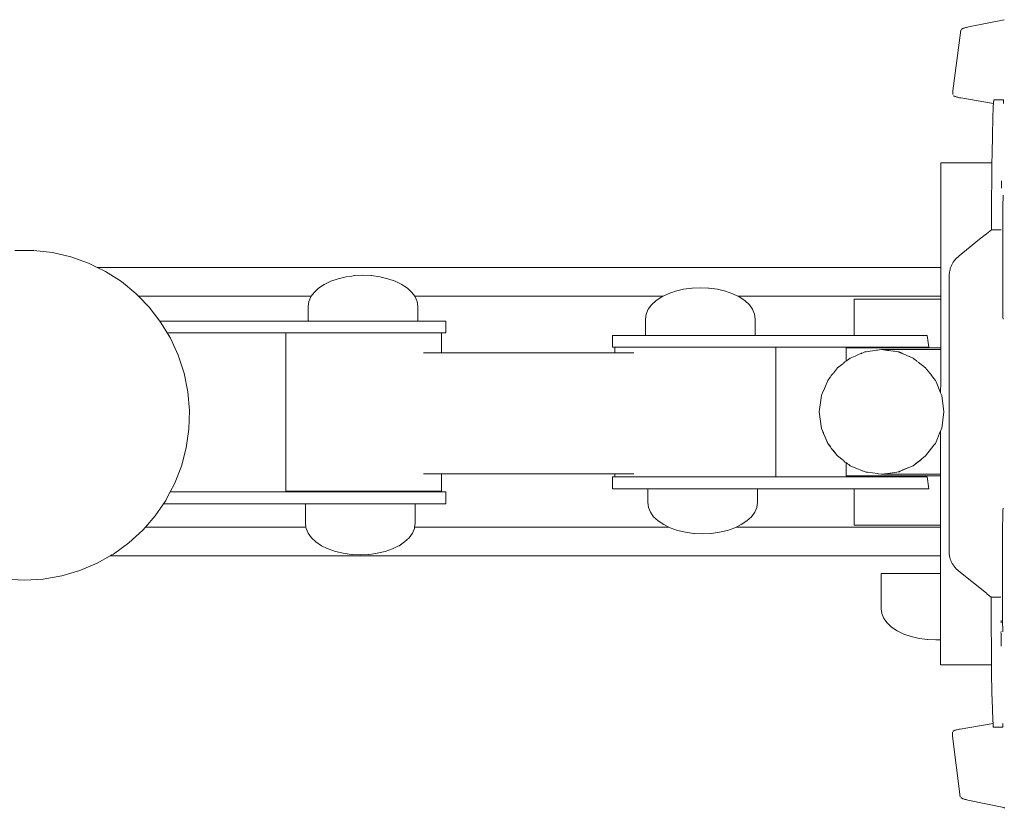
# Model space of a CAD drawing. Units: millimetres. Extents: x 1352 to 3521, y 1247 to 1645.
# Drawn here: x 1562 to 1596, y 1439 to 1467 of the extents above; entities that cross this region are included whole.
import ezdxf

# ---------------------------------------------------------------- set-up
doc = ezdxf.new("R2010")
doc.units = ezdxf.units.MM
doc.layers.add('ProfileEdges_Nr_Pióra__7', color=7, linetype='Continuous', lineweight=18)

msp = doc.modelspace()

# ---------------------------------------------------------------- linework, layer by layer
at = {"layer": 'ProfileEdges_Nr_Pióra__7', "linetype": 'Continuous', "flags": 128}
for points in [[(1594.709, 1466.336), (1595.944, 1466.586)], [(1594.168, 1464.123), (1594.443, 1466.22)], [(1594.468, 1466.256), (1594.458, 1466.247)], [(1594.481, 1466.264), (1594.468, 1466.256)], [(1594.496, 1466.273), (1594.481, 1466.264)], [(1594.514, 1466.281), (1594.496, 1466.273)], [(1594.534, 1466.289), (1594.514, 1466.281)], [(1594.557, 1466.298), (1594.534, 1466.289)], [(1594.582, 1466.305), (1594.557, 1466.298)], [(1594.61, 1466.313), (1594.582, 1466.305)], [(1594.64, 1466.321), (1594.61, 1466.313)], [(1594.673, 1466.329), (1594.64, 1466.321)], [(1594.709, 1466.336), (1594.673, 1466.329)], [(1594.169, 1463.997), (1594.169, 1464.114)], [(1594.199, 1463.951), (1594.187, 1463.96)], [(1594.214, 1463.943), (1594.199, 1463.951)], [(1594.232, 1463.935), (1594.214, 1463.943)], [(1594.253, 1463.927), (1594.232, 1463.935)], [(1594.277, 1463.919), (1594.253, 1463.927)], [(1594.303, 1463.911), (1594.277, 1463.919)], [(1594.333, 1463.904), (1594.303, 1463.911)], [(1594.366, 1463.897), (1594.333, 1463.904)], [(1594.401, 1463.89), (1594.366, 1463.897)], [(1594.439, 1463.883), (1594.401, 1463.89)], [(1595.571, 1463.687), (1594.439, 1463.883)], [(1595.581, 1463.814), (1595.571, 1463.688)], [(1595.913, 1463.815), (1595.581, 1463.816)], [(1595.913, 1463.814), (1595.913, 1463.685)], [(1595.563, 1463.583), (1595.547, 1463.177)], [(1595.571, 1463.687), (1595.563, 1463.583)], [(1595.547, 1463.177), (1595.532, 1462.62)], [(1595.532, 1462.62), (1595.52, 1461.935)], [(1595.52, 1461.935), (1595.517, 1461.636)], [(1593.749, 1458.027), (1593.751, 1461.637)], [(1594.015, 1461.637), (1593.751, 1461.637)], [(1594.015, 1461.637), (1594.077, 1461.637)], [(1595.335, 1461.636), (1594.077, 1461.637)], [(1595.406, 1461.636), (1595.335, 1461.636)], [(1595.406, 1461.636), (1595.517, 1461.636)], [(1595.517, 1461.636), (1595.511, 1461.143)], [(1595.511, 1461.143), (1595.505, 1460.267)], [(1595.845, 1460.997), (1595.843, 1461.02)], [(1595.845, 1460.997), (1595.844, 1460.878)], [(1595.844, 1460.878), (1595.844, 1460.763)], [(1595.902, 1460.429), (1595.897, 1460.206)], [(1595.904, 1460.464), (1595.902, 1460.44)], [(1595.902, 1460.44), (1595.902, 1460.429)], [(1595.908, 1460.526), (1595.904, 1460.464)], [(1595.505, 1460.267), (1595.503, 1459.329)], [(1595.897, 1460.182), (1595.895, 1459.885)], [(1595.897, 1460.206), (1595.897, 1460.182)], [(1595.895, 1459.637), (1595.893, 1456.883)], [(1595.895, 1459.885), (1595.895, 1459.637)], [(1595.333, 1459.192), (1595.503, 1459.329)], [(1595.835, 1459.329), (1595.505, 1459.328)], [(1594.379, 1458.423), (1595.092, 1458.997)], [(1595.092, 1458.997), (1595.333, 1459.192)], [(1562.409, 1458.614), (1561.758, 1458.614)], [(1563.056, 1458.54), (1562.409, 1458.614)], [(1563.69, 1458.392), (1563.056, 1458.54)], [(1564.303, 1458.173), (1563.69, 1458.392)], [(1594.234, 1458.278), (1594.214, 1458.255)], [(1594.234, 1458.278), (1594.25, 1458.299)], [(1594.289, 1458.342), (1594.252, 1458.299)], [(1594.289, 1458.342), (1594.333, 1458.381)], [(1594.336, 1458.385), (1594.379, 1458.423)], [(1564.6, 1458.027), (1564.303, 1458.173)], [(1593.749, 1458.027), (1564.6, 1458.027)], [(1564.888, 1457.886), (1564.6, 1458.027)], [(1593.748, 1457.03), (1593.749, 1457.935)], [(1593.749, 1457.935), (1593.749, 1458.027)], [(1594.069, 1457.953), (1594.057, 1457.897)], [(1594.069, 1457.953), (1594.078, 1457.975)], [(1594.084, 1458.007), (1594.079, 1457.983)], [(1594.103, 1458.06), (1594.084, 1458.007)], [(1594.117, 1458.088), (1594.103, 1458.06)], [(1594.126, 1458.111), (1594.117, 1458.088)], [(1594.152, 1458.161), (1594.126, 1458.111)], [(1594.168, 1458.186), (1594.152, 1458.161)], [(1594.168, 1458.186), (1594.181, 1458.209)], [(1594.214, 1458.255), (1594.181, 1458.209)], [(1565.435, 1457.534), (1564.888, 1457.886)], [(1572.922, 1457.637), (1572.669, 1457.549)], [(1573.197, 1457.702), (1572.922, 1457.637)], [(1573.398, 1457.728), (1573.197, 1457.702)], [(1573.486, 1457.742), (1573.398, 1457.728)], [(1573.501, 1457.742), (1573.486, 1457.742)], [(1573.783, 1457.755), (1573.501, 1457.742)], [(1573.783, 1457.755), (1574.065, 1457.742)], [(1574.079, 1457.742), (1574.065, 1457.742)], [(1574.368, 1457.702), (1574.079, 1457.742)], [(1574.643, 1457.637), (1574.368, 1457.702)], [(1574.897, 1457.549), (1574.643, 1457.637)], [(1594.041, 1457.718), (1594.038, 1452.979)], [(1594.043, 1457.754), (1594.041, 1457.718)], [(1594.048, 1457.839), (1594.043, 1457.779)], [(1594.043, 1457.754), (1594.043, 1457.779)], [(1594.054, 1457.872), (1594.048, 1457.839)], [(1594.054, 1457.872), (1594.057, 1457.897)], [(1565.939, 1457.122), (1565.435, 1457.534)], [(1572.212, 1457.274), (1572.094, 1457.165)], [(1572.25, 1457.309), (1572.212, 1457.274)], [(1572.443, 1457.438), (1572.25, 1457.309)], [(1572.669, 1457.549), (1572.443, 1457.438)], [(1575.123, 1457.438), (1574.897, 1457.549)], [(1575.23, 1457.367), (1575.123, 1457.438)], [(1575.316, 1457.309), (1575.23, 1457.367)], [(1575.471, 1457.165), (1575.316, 1457.309)], [(1584.86, 1457.272), (1584.585, 1457.206)], [(1585.149, 1457.311), (1584.86, 1457.272)], [(1585.163, 1457.311), (1585.149, 1457.311)], [(1585.445, 1457.324), (1585.163, 1457.311)], [(1585.445, 1457.324), (1585.727, 1457.311)], [(1585.742, 1457.311), (1585.727, 1457.311)], [(1586.031, 1457.272), (1585.742, 1457.311)], [(1586.305, 1457.206), (1586.031, 1457.272)], [(1565.977, 1457.083), (1565.939, 1457.122)], [(1566.028, 1457.03), (1565.977, 1457.083)], [(1566.393, 1456.655), (1566.028, 1457.03)], [(1566.028, 1457.03), (1571.996, 1457.03)], [(1571.98, 1457.008), (1571.911, 1456.843)], [(1571.996, 1457.03), (1571.98, 1457.008)], [(1572.094, 1457.165), (1571.996, 1457.03)], [(1575.569, 1457.03), (1575.471, 1457.165)], [(1575.569, 1457.03), (1584.151, 1457.03)], [(1575.585, 1457.008), (1575.569, 1457.03)], [(1575.654, 1456.843), (1575.585, 1457.008)], [(1584.105, 1457.008), (1583.912, 1456.879)], [(1584.151, 1457.03), (1584.105, 1457.008)], [(1584.331, 1457.118), (1584.151, 1457.03)], [(1584.585, 1457.206), (1584.331, 1457.118)], [(1586.559, 1457.118), (1586.305, 1457.206)], [(1586.739, 1457.03), (1586.559, 1457.118)], [(1586.739, 1457.03), (1593.748, 1457.03)], [(1586.785, 1457.008), (1586.739, 1457.03)], [(1586.978, 1456.879), (1586.785, 1457.008)], [(1590.848, 1456.928), (1590.757, 1456.928)], [(1590.757, 1456.928), (1590.757, 1455.677)], [(1591.119, 1456.928), (1590.848, 1456.928)], [(1591.562, 1456.928), (1591.119, 1456.928)], [(1592.162, 1456.928), (1591.562, 1456.928)], [(1592.903, 1456.928), (1592.162, 1456.928)], [(1593.748, 1456.928), (1592.903, 1456.928)], [(1593.748, 1456.928), (1593.748, 1457.03)], [(1593.748, 1456.808), (1593.748, 1456.928)], [(1566.764, 1456.174), (1566.393, 1456.655)], [(1571.911, 1456.843), (1571.888, 1456.674)], [(1571.888, 1456.674), (1571.888, 1456.174)], [(1575.678, 1456.674), (1575.654, 1456.843)], [(1575.678, 1456.174), (1575.678, 1456.674)], [(1583.643, 1456.578), (1583.574, 1456.413)], [(1583.757, 1456.734), (1583.643, 1456.578)], [(1583.912, 1456.879), (1583.757, 1456.734)], [(1587.134, 1456.734), (1586.978, 1456.879)], [(1587.247, 1456.578), (1587.134, 1456.734)], [(1587.317, 1456.413), (1587.247, 1456.578)], [(1593.747, 1455.252), (1593.748, 1456.808)], [(1595.893, 1456.883), (1595.895, 1456.586)], [(1595.895, 1456.586), (1595.895, 1456.563)], [(1583.574, 1456.413), (1583.55, 1456.243)], [(1583.55, 1456.243), (1583.55, 1455.677)], [(1587.34, 1456.243), (1587.317, 1456.413)], [(1587.34, 1455.677), (1587.34, 1456.243)], [(1595.895, 1456.563), (1595.895, 1456.546)], [(1595.895, 1456.546), (1595.899, 1456.328)], [(1595.899, 1456.324), (1595.905, 1456.242)], [(1571.888, 1456.174), (1566.764, 1456.174)], [(1566.791, 1456.139), (1566.764, 1456.174)], [(1566.872, 1456.004), (1566.791, 1456.139)], [(1567.019, 1455.762), (1566.872, 1456.004)], [(1571.926, 1456.174), (1571.888, 1456.174)], [(1571.98, 1456.174), (1571.926, 1456.174)], [(1572.091, 1456.174), (1571.98, 1456.174)], [(1572.25, 1456.174), (1572.091, 1456.174)], [(1572.422, 1456.174), (1572.25, 1456.174)], [(1572.669, 1456.174), (1572.422, 1456.174)], [(1572.886, 1456.174), (1572.669, 1456.174)], [(1573.197, 1456.174), (1572.886, 1456.174)], [(1573.437, 1456.174), (1573.197, 1456.174)], [(1573.783, 1456.174), (1573.437, 1456.174)], [(1574.023, 1456.174), (1573.783, 1456.174)], [(1574.159, 1456.174), (1574.023, 1456.174)], [(1574.368, 1456.174), (1574.159, 1456.174)], [(1574.585, 1456.174), (1574.368, 1456.174)], [(1574.727, 1456.174), (1574.585, 1456.174)], [(1574.897, 1456.174), (1574.727, 1456.174)], [(1575.069, 1456.174), (1574.897, 1456.174)], [(1575.257, 1456.174), (1575.069, 1456.174)], [(1575.316, 1456.174), (1575.257, 1456.174)], [(1575.426, 1456.174), (1575.316, 1456.174)], [(1575.585, 1456.174), (1575.426, 1456.174)], [(1575.623, 1456.174), (1575.585, 1456.174)], [(1575.678, 1456.174), (1575.623, 1456.174)], [(1575.727, 1456.174), (1575.678, 1456.174)], [(1576.115, 1456.174), (1575.727, 1456.174)], [(1576.405, 1456.174), (1576.115, 1456.174)], [(1576.585, 1456.174), (1576.405, 1456.174)], [(1576.645, 1456.174), (1576.585, 1456.174)], [(1576.645, 1455.762), (1576.645, 1456.174)], [(1567.127, 1455.582), (1567.019, 1455.762)], [(1567.019, 1455.762), (1571.112, 1455.761)], [(1567.397, 1454.989), (1567.127, 1455.582)], [(1571.112, 1455.761), (1571.112, 1450.296)], [(1571.171, 1455.761), (1571.112, 1455.761)], [(1571.345, 1455.761), (1571.171, 1455.761)], [(1571.627, 1455.761), (1571.345, 1455.761)], [(1572.004, 1455.761), (1571.627, 1455.761)], [(1572.459, 1455.761), (1572.004, 1455.761)], [(1572.974, 1455.761), (1572.459, 1455.761)], [(1573.525, 1455.761), (1572.974, 1455.761)], [(1574.088, 1455.761), (1573.525, 1455.761)], [(1574.159, 1455.762), (1574.088, 1455.761)], [(1574.639, 1455.761), (1574.159, 1455.762)], [(1574.727, 1455.762), (1574.639, 1455.761)], [(1575.153, 1455.761), (1574.727, 1455.762)], [(1575.257, 1455.762), (1575.153, 1455.761)], [(1575.609, 1455.761), (1575.257, 1455.762)], [(1575.678, 1455.761), (1575.609, 1455.761)], [(1575.727, 1455.762), (1575.678, 1455.761)], [(1575.985, 1455.761), (1575.727, 1455.762)], [(1576.115, 1455.762), (1575.985, 1455.761)], [(1576.267, 1455.761), (1576.115, 1455.762)], [(1576.405, 1455.762), (1576.267, 1455.761)], [(1576.441, 1455.761), (1576.405, 1455.762)], [(1576.5, 1455.761), (1576.441, 1455.761)], [(1576.5, 1455.761), (1576.585, 1455.762)], [(1576.5, 1455.079), (1576.5, 1455.761)], [(1576.585, 1455.762), (1576.645, 1455.762)], [(1582.468, 1455.677), (1582.405, 1455.677)], [(1582.405, 1455.677), (1582.405, 1455.265)], [(1582.653, 1455.677), (1582.468, 1455.677)], [(1582.953, 1455.677), (1582.653, 1455.677)], [(1583.354, 1455.677), (1582.953, 1455.677)], [(1583.55, 1455.677), (1583.354, 1455.677)], [(1583.593, 1455.677), (1583.55, 1455.677)], [(1583.643, 1455.677), (1583.593, 1455.677)], [(1583.768, 1455.677), (1583.643, 1455.677)], [(1583.839, 1455.677), (1583.768, 1455.677)], [(1583.912, 1455.677), (1583.839, 1455.677)], [(1584.107, 1455.677), (1583.912, 1455.677)], [(1584.331, 1455.677), (1584.107, 1455.677)], [(1584.387, 1455.677), (1584.331, 1455.677)], [(1584.577, 1455.677), (1584.387, 1455.677)], [(1584.86, 1455.677), (1584.577, 1455.677)], [(1584.973, 1455.677), (1584.86, 1455.677)], [(1585.132, 1455.677), (1584.973, 1455.677)], [(1585.445, 1455.677), (1585.132, 1455.677)], [(1585.717, 1455.677), (1585.445, 1455.677)], [(1586.031, 1455.677), (1585.717, 1455.677)], [(1586.276, 1455.677), (1586.031, 1455.677)], [(1586.559, 1455.677), (1586.276, 1455.677)], [(1586.754, 1455.677), (1586.559, 1455.677)], [(1586.978, 1455.677), (1586.754, 1455.677)], [(1587.103, 1455.677), (1586.978, 1455.677)], [(1587.247, 1455.677), (1587.103, 1455.677)], [(1587.29, 1455.677), (1587.247, 1455.677)], [(1587.34, 1455.677), (1587.29, 1455.677)], [(1590.757, 1455.677), (1587.34, 1455.677)], [(1590.833, 1455.677), (1590.757, 1455.677)], [(1590.848, 1455.677), (1590.833, 1455.677)], [(1591.075, 1455.677), (1590.848, 1455.677)], [(1591.119, 1455.677), (1591.075, 1455.677)], [(1591.491, 1455.677), (1591.119, 1455.677)], [(1591.562, 1455.677), (1591.491, 1455.677)], [(1592.066, 1455.677), (1591.562, 1455.677)], [(1592.162, 1455.677), (1592.066, 1455.677)], [(1592.784, 1455.677), (1592.162, 1455.677)], [(1592.903, 1455.677), (1592.784, 1455.677)], [(1593.284, 1455.677), (1592.903, 1455.677)], [(1593.284, 1455.677), (1593.34, 1455.265)], [(1582.405, 1455.265), (1582.468, 1455.265)], [(1582.468, 1455.265), (1582.491, 1455.265)], [(1582.491, 1455.265), (1582.491, 1455.079)], [(1582.491, 1455.265), (1582.552, 1455.265)], [(1582.552, 1455.265), (1582.653, 1455.265)], [(1582.653, 1455.265), (1582.73, 1455.265)], [(1582.732, 1455.265), (1582.953, 1455.265)], [(1582.953, 1455.265), (1583.02, 1455.265)], [(1583.022, 1455.265), (1583.354, 1455.265)], [(1583.354, 1455.265), (1583.409, 1455.265)], [(1583.839, 1455.265), (1583.412, 1455.265)], [(1583.839, 1455.265), (1583.879, 1455.265)], [(1583.882, 1455.265), (1584.387, 1455.265)], [(1584.387, 1455.265), (1584.41, 1455.265)], [(1584.413, 1455.265), (1584.973, 1455.265)], [(1584.982, 1455.265), (1585.56, 1455.265)], [(1585.564, 1455.265), (1586.129, 1455.265)], [(1586.133, 1455.265), (1586.66, 1455.265)], [(1586.664, 1455.265), (1587.131, 1455.265)], [(1587.135, 1455.265), (1587.521, 1455.265)], [(1587.524, 1455.265), (1587.812, 1455.265)], [(1587.815, 1455.265), (1587.993, 1455.265)], [(1587.994, 1455.265), (1588.055, 1455.265)], [(1588.055, 1450.787), (1588.055, 1455.265)], [(1588.055, 1455.265), (1590.757, 1455.265)], [(1590.475, 1455.252), (1590.475, 1455.218)], [(1590.485, 1455.252), (1590.475, 1455.252)], [(1590.475, 1455.218), (1590.475, 1454.786)], [(1590.57, 1455.252), (1590.485, 1455.252)], [(1590.57, 1455.252), (1590.757, 1455.252)], [(1590.757, 1455.265), (1590.757, 1455.252)], [(1590.757, 1455.265), (1590.828, 1455.265)], [(1590.828, 1455.252), (1590.757, 1455.252)], [(1590.828, 1455.265), (1590.848, 1455.265)], [(1590.848, 1455.252), (1590.828, 1455.252)], [(1590.848, 1455.265), (1591.061, 1455.265)], [(1590.903, 1455.252), (1590.848, 1455.252)], [(1591.061, 1455.252), (1590.903, 1455.252)], [(1591.061, 1455.265), (1591.119, 1455.265)], [(1591.119, 1455.252), (1591.061, 1455.252)], [(1591.119, 1455.265), (1591.467, 1455.265)], [(1591.166, 1455.252), (1591.119, 1455.252)], [(1591.467, 1455.252), (1591.166, 1455.252)], [(1591.467, 1455.265), (1591.562, 1455.265)], [(1591.558, 1455.252), (1591.467, 1455.252)], [(1591.562, 1455.265), (1592.034, 1455.265)], [(1591.577, 1455.252), (1591.562, 1455.252)], [(1591.577, 1455.252), (1592.033, 1455.252)], [(1592.033, 1455.252), (1592.162, 1455.252)], [(1592.034, 1455.265), (1592.162, 1455.265)], [(1592.162, 1455.265), (1592.745, 1455.265)], [(1592.227, 1455.252), (1592.162, 1455.252)], [(1592.244, 1455.252), (1592.227, 1455.252)], [(1592.744, 1455.252), (1592.244, 1455.252)], [(1592.903, 1455.252), (1592.744, 1455.252)], [(1592.745, 1455.265), (1592.903, 1455.265)], [(1592.903, 1455.265), (1593.284, 1455.265)], [(1593.098, 1455.252), (1592.903, 1455.252)], [(1593.113, 1455.252), (1593.098, 1455.252)], [(1593.113, 1455.252), (1593.507, 1455.252)], [(1593.284, 1455.265), (1593.34, 1455.265)], [(1593.519, 1455.252), (1593.507, 1455.252)], [(1593.577, 1455.252), (1593.519, 1455.252)], [(1593.747, 1455.252), (1593.577, 1455.252)], [(1593.747, 1455.237), (1593.747, 1455.252)], [(1593.747, 1455.218), (1593.747, 1455.237)], [(1593.747, 1455.186), (1593.747, 1455.218)], [(1567.599, 1454.37), (1567.397, 1454.989)], [(1575.873, 1455.079), (1575.985, 1455.079)], [(1575.985, 1455.079), (1576.021, 1455.079)], [(1576.021, 1455.079), (1576.267, 1455.079)], [(1576.267, 1455.079), (1576.289, 1455.079)], [(1576.289, 1455.079), (1576.441, 1455.079)], [(1576.448, 1455.079), (1576.5, 1455.079)], [(1582.491, 1455.079), (1576.5, 1455.079)], [(1582.549, 1455.079), (1582.491, 1455.079)], [(1582.723, 1455.079), (1582.552, 1455.079)], [(1582.732, 1455.079), (1583.008, 1455.079)], [(1583.008, 1455.079), (1583.022, 1455.079)], [(1583.022, 1455.079), (1583.139, 1455.079)], [(1590.57, 1454.854), (1590.618, 1454.892)], [(1590.618, 1454.892), (1590.788, 1454.963)], [(1590.788, 1454.963), (1590.903, 1455.012)], [(1590.903, 1455.012), (1590.989, 1455.048)], [(1591.004, 1455.055), (1590.989, 1455.048)], [(1591.034, 1455.072), (1591.006, 1455.056)], [(1591.05, 1455.074), (1591.126, 1455.106)], [(1591.132, 1455.109), (1591.166, 1455.114)], [(1591.166, 1455.114), (1591.529, 1455.162)], [(1591.529, 1455.162), (1591.558, 1455.166)], [(1591.558, 1455.166), (1591.704, 1455.186)], [(1591.706, 1455.186), (1592.198, 1455.186)], [(1591.911, 1455.158), (1591.706, 1455.186)], [(1591.919, 1455.159), (1591.946, 1455.153)], [(1591.947, 1455.153), (1591.919, 1455.159)], [(1591.946, 1455.153), (1592.018, 1455.144)], [(1592.027, 1455.145), (1591.955, 1455.154)], [(1592.018, 1455.144), (1592.114, 1455.131)], [(1592.13, 1455.132), (1592.027, 1455.145)], [(1592.114, 1455.131), (1592.144, 1455.127)], [(1592.147, 1455.13), (1592.13, 1455.132)], [(1592.144, 1455.127), (1592.227, 1455.116)], [(1592.227, 1455.119), (1592.147, 1455.13)], [(1592.198, 1455.186), (1592.227, 1455.186)], [(1592.227, 1455.186), (1592.319, 1455.186)], [(1592.306, 1455.109), (1592.227, 1455.119)], [(1592.227, 1455.116), (1592.274, 1455.109)], [(1592.306, 1455.109), (1592.277, 1455.109)], [(1592.277, 1455.109), (1592.347, 1455.079)], [(1592.367, 1455.082), (1592.306, 1455.109)], [(1592.319, 1455.186), (1592.987, 1455.186)], [(1592.351, 1455.078), (1592.473, 1455.026)], [(1592.472, 1455.034), (1592.367, 1455.082)], [(1592.66, 1454.947), (1592.472, 1455.034)], [(1592.473, 1455.026), (1592.66, 1454.947)], [(1592.663, 1454.948), (1592.72, 1454.922)], [(1592.72, 1454.922), (1592.79, 1454.892)], [(1592.831, 1454.86), (1592.792, 1454.892)], [(1593.061, 1455.186), (1592.987, 1455.186)], [(1593.098, 1455.186), (1593.061, 1455.186)], [(1593.489, 1455.186), (1593.098, 1455.186)], [(1593.507, 1455.186), (1593.489, 1455.186)], [(1593.747, 1455.186), (1593.507, 1455.186)], [(1593.746, 1455.152), (1593.747, 1455.186)], [(1593.746, 1455.125), (1593.746, 1455.152)], [(1593.746, 1455.109), (1593.746, 1455.125)], [(1593.746, 1455.013), (1593.746, 1455.109)], [(1593.746, 1454.892), (1593.746, 1455.013)], [(1593.746, 1454.758), (1593.746, 1454.892)], [(1590.038, 1454.368), (1590.183, 1454.555)], [(1590.183, 1454.555), (1590.37, 1454.7)], [(1590.437, 1454.767), (1590.378, 1454.706)], [(1590.475, 1454.786), (1590.437, 1454.767)], [(1590.495, 1454.797), (1590.524, 1454.819)], [(1590.524, 1454.819), (1590.57, 1454.854)], [(1592.843, 1454.852), (1592.831, 1454.86)], [(1592.92, 1454.791), (1592.843, 1454.852)], [(1592.92, 1454.791), (1592.944, 1454.773)], [(1592.969, 1454.754), (1593.226, 1454.555)], [(1593.226, 1454.555), (1593.259, 1454.513)], [(1593.746, 1454.657), (1593.746, 1454.758)], [(1593.746, 1454.617), (1593.746, 1454.657)], [(1593.746, 1454.555), (1593.746, 1454.617)], [(1593.746, 1454.354), (1593.746, 1454.555)], [(1567.728, 1453.732), (1567.599, 1454.37)], [(1589.846, 1454.12), (1589.931, 1454.229)], [(1589.963, 1454.293), (1589.935, 1454.235)], [(1590.031, 1454.36), (1589.963, 1454.293)], [(1593.259, 1454.513), (1593.425, 1454.298)], [(1593.431, 1454.29), (1593.563, 1454.12)], [(1593.746, 1454.224), (1593.746, 1454.354)], [(1593.746, 1454.182), (1593.746, 1454.224)], [(1589.706, 1453.788), (1589.846, 1454.12)], [(1593.563, 1454.12), (1593.584, 1454.069)], [(1593.584, 1454.069), (1593.745, 1453.687)], [(1593.745, 1453.793), (1593.746, 1453.955)], [(1593.746, 1454.12), (1593.746, 1454.182)], [(1593.746, 1453.955), (1593.746, 1454.12)], [(1567.784, 1453.083), (1567.728, 1453.732)], [(1589.552, 1453.033), (1589.629, 1453.605)], [(1589.629, 1453.605), (1589.654, 1453.666)], [(1589.659, 1453.696), (1589.656, 1453.671)], [(1589.699, 1453.771), (1589.659, 1453.696)], [(1589.699, 1453.771), (1589.706, 1453.788)], [(1593.745, 1453.758), (1593.745, 1453.793)], [(1593.745, 1453.687), (1593.745, 1453.758)], [(1593.745, 1453.687), (1593.78, 1453.605)], [(1593.78, 1453.605), (1593.857, 1453.033)], [(1567.765, 1452.432), (1567.784, 1453.083)], [(1589.597, 1452.698), (1589.552, 1453.033)], [(1593.857, 1453.033), (1593.78, 1452.462)], [(1594.038, 1452.979), (1594.034, 1448.24)], [(1589.624, 1452.462), (1589.597, 1452.698)], [(1589.629, 1452.462), (1589.597, 1452.698)], [(1567.672, 1451.788), (1567.765, 1452.432)], [(1589.658, 1452.382), (1589.624, 1452.462)], [(1589.655, 1452.4), (1589.629, 1452.462)], [(1589.657, 1452.395), (1589.658, 1452.382)], [(1589.659, 1452.372), (1589.674, 1452.342)], [(1589.841, 1451.947), (1589.674, 1452.342)], [(1589.674, 1452.342), (1589.695, 1452.305)], [(1589.702, 1452.289), (1589.695, 1452.305)], [(1589.755, 1452.162), (1589.702, 1452.289)], [(1589.755, 1452.162), (1589.841, 1451.947)], [(1589.832, 1451.981), (1589.755, 1452.162)], [(1593.744, 1452.377), (1593.563, 1451.947)], [(1593.78, 1452.462), (1593.744, 1452.377)], [(1593.744, 1452.287), (1593.744, 1452.377)], [(1593.744, 1452.002), (1593.744, 1452.287)], [(1589.846, 1451.947), (1589.832, 1451.981)], [(1589.841, 1451.947), (1589.939, 1451.822)], [(1589.933, 1451.835), (1589.846, 1451.947)], [(1589.939, 1451.822), (1589.963, 1451.775)], [(1593.511, 1451.881), (1593.428, 1451.776)], [(1593.563, 1451.947), (1593.511, 1451.881)], [(1593.744, 1451.97), (1593.744, 1452.002)], [(1593.744, 1451.947), (1593.744, 1451.97)], [(1593.744, 1451.851), (1593.744, 1451.947)], [(1593.744, 1451.512), (1593.744, 1451.851)], [(1567.507, 1451.158), (1567.672, 1451.788)], [(1589.963, 1451.775), (1590.012, 1451.726)], [(1590.012, 1451.726), (1590.178, 1451.512)], [(1590.012, 1451.726), (1590.023, 1451.716)], [(1590.161, 1451.54), (1590.032, 1451.706)], [(1590.183, 1451.512), (1590.162, 1451.538)], [(1590.178, 1451.512), (1590.377, 1451.361)], [(1590.377, 1451.361), (1590.183, 1451.512)], [(1593.099, 1451.413), (1593.226, 1451.512)], [(1593.428, 1451.776), (1593.226, 1451.512)], [(1593.744, 1451.485), (1593.744, 1451.512)], [(1593.744, 1451.383), (1593.744, 1451.485)], [(1567.271, 1450.551), (1567.507, 1451.158)], [(1590.385, 1451.355), (1590.437, 1451.301)], [(1590.437, 1451.301), (1590.475, 1451.282)], [(1590.475, 1451.282), (1590.475, 1450.859)], [(1590.489, 1451.275), (1590.53, 1451.244)], [(1590.53, 1451.244), (1590.57, 1451.213)], [(1590.618, 1451.175), (1590.57, 1451.213)], [(1590.698, 1451.141), (1590.618, 1451.175)], [(1590.903, 1451.055), (1590.698, 1451.141)], [(1592.79, 1451.175), (1592.556, 1451.076)], [(1592.563, 1451.074), (1592.797, 1451.175)], [(1592.563, 1451.074), (1592.79, 1451.175)], [(1592.95, 1451.298), (1592.79, 1451.175)], [(1592.797, 1451.175), (1592.96, 1451.301)], [(1592.797, 1451.175), (1592.95, 1451.298)], [(1593.033, 1451.36), (1592.96, 1451.301)], [(1592.962, 1451.307), (1593.028, 1451.359)], [(1593.099, 1451.413), (1593.033, 1451.36)], [(1593.743, 1451.016), (1593.744, 1451.175)], [(1593.744, 1451.219), (1593.744, 1451.383)], [(1593.744, 1451.175), (1593.744, 1451.219)], [(1575.873, 1450.89), (1575.944, 1450.89)], [(1575.944, 1450.89), (1575.985, 1450.89)], [(1575.985, 1450.89), (1576.236, 1450.89)], [(1576.236, 1450.89), (1576.267, 1450.89)], [(1576.267, 1450.89), (1576.422, 1450.89)], [(1576.422, 1450.89), (1576.441, 1450.89)], [(1576.441, 1450.89), (1576.493, 1450.89)], [(1576.5, 1450.296), (1576.5, 1450.89)], [(1576.5, 1450.89), (1582.491, 1450.89)], [(1582.468, 1450.787), (1582.405, 1450.787)], [(1582.405, 1450.787), (1582.405, 1450.374)], [(1582.491, 1450.787), (1582.468, 1450.787)], [(1582.491, 1450.89), (1582.491, 1450.787)], [(1582.552, 1450.787), (1582.491, 1450.787)], [(1582.493, 1450.89), (1582.552, 1450.89)], [(1582.553, 1450.787), (1582.653, 1450.787)], [(1582.557, 1450.89), (1582.732, 1450.89)], [(1582.732, 1450.787), (1582.653, 1450.787)], [(1582.953, 1450.787), (1582.733, 1450.787)], [(1582.74, 1450.89), (1583.022, 1450.89)], [(1583.022, 1450.787), (1582.953, 1450.787)], [(1583.022, 1450.89), (1583.033, 1450.89)], [(1583.354, 1450.787), (1583.025, 1450.787)], [(1583.033, 1450.89), (1583.139, 1450.89)], [(1583.412, 1450.787), (1583.354, 1450.787)], [(1583.839, 1450.787), (1583.414, 1450.787)], [(1583.882, 1450.787), (1583.839, 1450.787)], [(1584.387, 1450.787), (1583.885, 1450.787)], [(1584.413, 1450.787), (1584.387, 1450.787)], [(1584.973, 1450.787), (1584.417, 1450.787)], [(1585.564, 1450.787), (1584.986, 1450.787)], [(1586.133, 1450.787), (1585.567, 1450.787)], [(1586.664, 1450.787), (1586.136, 1450.787)], [(1587.135, 1450.787), (1586.667, 1450.787)], [(1587.524, 1450.787), (1587.137, 1450.787)], [(1587.815, 1450.787), (1587.525, 1450.787)], [(1587.994, 1450.787), (1587.816, 1450.787)], [(1588.055, 1450.787), (1587.994, 1450.787)], [(1590.757, 1450.787), (1588.055, 1450.787)], [(1590.475, 1450.859), (1590.475, 1450.825)], [(1590.475, 1450.825), (1590.485, 1450.825)], [(1590.485, 1450.825), (1590.57, 1450.825)], [(1590.57, 1450.825), (1590.757, 1450.825)], [(1590.757, 1450.825), (1590.757, 1450.787)], [(1590.757, 1450.825), (1590.777, 1450.825)], [(1590.776, 1450.787), (1590.757, 1450.787)], [(1590.848, 1450.787), (1590.776, 1450.787)], [(1590.848, 1450.825), (1590.777, 1450.825)], [(1590.848, 1450.825), (1590.903, 1450.825)], [(1590.906, 1450.787), (1590.848, 1450.787)], [(1590.964, 1451.029), (1590.903, 1451.055)], [(1591.119, 1450.787), (1590.906, 1450.787)], [(1590.907, 1450.826), (1590.925, 1450.825)], [(1590.925, 1450.825), (1591.119, 1450.825)], [(1591.011, 1451.009), (1590.964, 1451.029)], [(1591.011, 1451.009), (1591.028, 1451.002)], [(1591.132, 1450.958), (1591.042, 1450.996)], [(1591.119, 1450.825), (1591.166, 1450.825)], [(1591.214, 1450.787), (1591.119, 1450.787)], [(1591.166, 1450.953), (1591.132, 1450.958)], [(1591.213, 1450.947), (1591.166, 1450.953)], [(1591.166, 1450.825), (1591.216, 1450.825)], [(1591.558, 1450.9), (1591.213, 1450.947)], [(1591.562, 1450.787), (1591.214, 1450.787)], [(1591.558, 1450.825), (1591.216, 1450.825)], [(1591.592, 1450.896), (1591.562, 1450.9)], [(1591.562, 1450.826), (1591.577, 1450.825)], [(1591.69, 1450.787), (1591.562, 1450.787)], [(1591.577, 1450.825), (1591.693, 1450.825)], [(1591.704, 1450.881), (1591.592, 1450.896)], [(1592.162, 1450.787), (1591.69, 1450.787)], [(1591.693, 1450.825), (1592.162, 1450.825)], [(1591.706, 1450.881), (1591.909, 1450.908)], [(1592.227, 1450.881), (1591.706, 1450.881)], [(1591.912, 1450.908), (1591.999, 1450.92)], [(1592.002, 1450.92), (1592.227, 1450.951)], [(1592.162, 1450.825), (1592.227, 1450.825)], [(1592.321, 1450.787), (1592.162, 1450.787)], [(1592.227, 1450.951), (1592.276, 1450.958)], [(1592.253, 1450.881), (1592.227, 1450.881)], [(1592.227, 1450.825), (1592.244, 1450.825)], [(1592.244, 1450.825), (1592.324, 1450.825)], [(1592.319, 1450.881), (1592.253, 1450.881)], [(1592.306, 1450.97), (1592.276, 1450.958)], [(1592.276, 1450.958), (1592.29, 1450.958)], [(1592.29, 1450.958), (1592.314, 1450.968)], [(1592.342, 1450.985), (1592.306, 1450.97)], [(1592.314, 1450.968), (1592.344, 1450.981)], [(1592.987, 1450.881), (1592.319, 1450.881)], [(1592.903, 1450.787), (1592.321, 1450.787)], [(1592.324, 1450.825), (1592.903, 1450.825)], [(1592.414, 1451.016), (1592.342, 1450.985)], [(1592.344, 1450.981), (1592.401, 1451.005)], [(1592.404, 1451.007), (1592.559, 1451.075)], [(1592.556, 1451.076), (1592.414, 1451.016)], [(1592.903, 1450.825), (1593.091, 1450.825)], [(1593.086, 1450.787), (1592.903, 1450.787)], [(1593.098, 1450.881), (1592.987, 1450.881)], [(1593.284, 1450.787), (1593.086, 1450.787)], [(1593.111, 1450.881), (1593.098, 1450.881)], [(1593.098, 1450.825), (1593.113, 1450.825)], [(1593.507, 1450.881), (1593.111, 1450.881)], [(1593.113, 1450.825), (1593.507, 1450.825)], [(1593.284, 1450.787), (1593.34, 1450.374)], [(1593.523, 1450.881), (1593.507, 1450.881)], [(1593.507, 1450.825), (1593.519, 1450.825)], [(1593.519, 1450.825), (1593.743, 1450.825)], [(1593.743, 1450.881), (1593.523, 1450.881)], [(1593.742, 1449.117), (1593.743, 1450.825)], [(1593.743, 1450.958), (1593.743, 1451.016)], [(1593.743, 1450.93), (1593.743, 1450.958)], [(1593.743, 1450.881), (1593.743, 1450.93)], [(1593.743, 1450.859), (1593.743, 1450.881)], [(1593.743, 1450.84), (1593.743, 1450.859)], [(1593.743, 1450.825), (1593.743, 1450.84)], [(1567.124, 1450.272), (1567.271, 1450.551)], [(1567.031, 1450.097), (1567.124, 1450.272)], [(1571.794, 1450.272), (1567.124, 1450.272)], [(1571.112, 1450.296), (1571.171, 1450.296)], [(1571.171, 1450.296), (1571.345, 1450.296)], [(1571.345, 1450.296), (1571.627, 1450.296)], [(1571.627, 1450.296), (1571.794, 1450.296)], [(1571.794, 1450.296), (1571.794, 1450.272)], [(1571.794, 1450.296), (1571.879, 1450.296)], [(1571.877, 1450.272), (1571.794, 1450.272)], [(1571.887, 1450.296), (1572.004, 1450.296)], [(1572.129, 1450.272), (1571.887, 1450.272)], [(1572.004, 1450.296), (1572.134, 1450.296)], [(1572.156, 1450.272), (1572.129, 1450.272)], [(1572.134, 1450.296), (1572.156, 1450.296)], [(1572.156, 1450.296), (1572.459, 1450.296)], [(1572.533, 1450.272), (1572.156, 1450.272)], [(1572.459, 1450.296), (1572.541, 1450.296)], [(1572.575, 1450.272), (1572.533, 1450.272)], [(1572.541, 1450.296), (1572.575, 1450.296)], [(1572.974, 1450.296), (1572.575, 1450.296)], [(1573.05, 1450.272), (1572.575, 1450.272)], [(1572.974, 1450.296), (1573.061, 1450.296)], [(1573.103, 1450.272), (1573.05, 1450.272)], [(1573.061, 1450.296), (1573.103, 1450.296)], [(1573.103, 1450.296), (1573.525, 1450.296)], [(1573.63, 1450.272), (1573.103, 1450.272)], [(1573.525, 1450.296), (1573.642, 1450.296)], [(1573.689, 1450.272), (1573.63, 1450.272)], [(1573.642, 1450.296), (1573.689, 1450.296)], [(1573.689, 1450.296), (1574.088, 1450.296)], [(1574.159, 1450.272), (1573.689, 1450.272)], [(1574.088, 1450.296), (1574.227, 1450.296)], [(1574.216, 1450.272), (1574.159, 1450.272)], [(1574.274, 1450.272), (1574.216, 1450.272)], [(1574.227, 1450.296), (1574.274, 1450.296)], [(1574.639, 1450.296), (1574.274, 1450.296)], [(1574.727, 1450.272), (1574.274, 1450.272)], [(1574.639, 1450.296), (1574.76, 1450.296)], [(1574.75, 1450.272), (1574.727, 1450.272)], [(1574.803, 1450.272), (1574.75, 1450.272)], [(1574.76, 1450.296), (1574.803, 1450.296)], [(1574.803, 1450.296), (1575.153, 1450.296)], [(1575.18, 1450.272), (1574.803, 1450.272)], [(1575.153, 1450.296), (1575.188, 1450.296)], [(1575.222, 1450.272), (1575.18, 1450.272)], [(1575.188, 1450.296), (1575.222, 1450.296)], [(1575.222, 1450.296), (1575.469, 1450.296)], [(1575.257, 1450.272), (1575.222, 1450.272)], [(1575.464, 1450.272), (1575.257, 1450.272)], [(1575.491, 1450.272), (1575.464, 1450.272)], [(1575.469, 1450.296), (1575.491, 1450.296)], [(1575.491, 1450.296), (1575.576, 1450.296)], [(1575.575, 1450.272), (1575.491, 1450.272)], [(1575.584, 1450.272), (1575.584, 1450.296)], [(1575.584, 1450.296), (1575.609, 1450.296)], [(1575.727, 1450.272), (1575.584, 1450.272)], [(1575.609, 1450.296), (1575.985, 1450.296)], [(1576.115, 1450.272), (1575.727, 1450.272)], [(1575.985, 1450.296), (1576.267, 1450.296)], [(1576.405, 1450.272), (1576.115, 1450.272)], [(1576.267, 1450.296), (1576.441, 1450.296)], [(1576.585, 1450.272), (1576.405, 1450.272)], [(1576.441, 1450.296), (1576.5, 1450.296)], [(1576.645, 1450.272), (1576.585, 1450.272)], [(1576.645, 1449.86), (1576.645, 1450.272)], [(1582.405, 1450.374), (1582.468, 1450.374)], [(1582.468, 1450.374), (1582.653, 1450.374)], [(1582.653, 1450.374), (1582.953, 1450.374)], [(1582.953, 1450.374), (1583.354, 1450.374)], [(1583.354, 1450.374), (1583.621, 1450.374)], [(1583.621, 1450.374), (1583.621, 1449.903)], [(1583.621, 1450.374), (1583.656, 1450.374)], [(1583.656, 1450.374), (1583.713, 1450.374)], [(1583.713, 1450.374), (1583.817, 1450.374)], [(1583.817, 1450.374), (1583.839, 1450.374)], [(1583.839, 1450.374), (1583.982, 1450.374)], [(1583.982, 1450.374), (1584.144, 1450.374)], [(1584.144, 1450.374), (1584.387, 1450.374)], [(1584.387, 1450.374), (1584.402, 1450.374)], [(1584.402, 1450.374), (1584.606, 1450.374)], [(1584.606, 1450.374), (1584.93, 1450.374)], [(1584.93, 1450.374), (1584.973, 1450.374)], [(1584.973, 1450.374), (1585.156, 1450.374)], [(1585.156, 1450.374), (1585.516, 1450.374)], [(1585.516, 1450.374), (1585.742, 1450.374)], [(1585.742, 1450.374), (1586.101, 1450.374)], [(1586.101, 1450.374), (1586.305, 1450.374)], [(1586.305, 1450.374), (1586.629, 1450.374)], [(1586.629, 1450.374), (1586.791, 1450.374)], [(1586.791, 1450.374), (1587.049, 1450.374)], [(1587.049, 1450.374), (1587.153, 1450.374)], [(1587.153, 1450.374), (1587.318, 1450.374)], [(1587.318, 1450.374), (1587.354, 1450.374)], [(1587.354, 1450.374), (1587.411, 1450.374)], [(1587.411, 1449.903), (1587.411, 1450.374)], [(1587.411, 1450.374), (1590.757, 1450.374)], [(1590.757, 1450.374), (1590.757, 1449.117)], [(1590.757, 1450.374), (1590.771, 1450.374)], [(1590.771, 1450.374), (1590.848, 1450.374)], [(1590.848, 1450.374), (1590.891, 1450.374)], [(1590.891, 1450.374), (1591.119, 1450.374)], [(1591.119, 1450.374), (1591.19, 1450.374)], [(1591.19, 1450.374), (1591.562, 1450.374)], [(1591.562, 1450.374), (1591.658, 1450.374)], [(1591.658, 1450.374), (1592.162, 1450.374)], [(1592.162, 1450.374), (1592.282, 1450.374)], [(1592.282, 1450.374), (1592.903, 1450.374)], [(1592.903, 1450.374), (1593.041, 1450.374)], [(1593.041, 1450.374), (1593.284, 1450.374)], [(1593.284, 1450.374), (1593.34, 1450.374)], [(1566.599, 1449.438), (1566.888, 1449.86)], [(1566.888, 1449.86), (1566.967, 1449.975)], [(1566.888, 1449.86), (1571.794, 1449.86)], [(1566.967, 1449.975), (1567.031, 1450.097)], [(1571.794, 1449.86), (1571.794, 1449.175)], [(1571.794, 1449.86), (1571.846, 1449.86)], [(1571.846, 1449.86), (1571.887, 1449.86)], [(1571.887, 1449.86), (1572.038, 1449.86)], [(1572.038, 1449.86), (1572.156, 1449.86)], [(1572.156, 1449.86), (1572.391, 1449.86)], [(1572.391, 1449.86), (1572.575, 1449.86)], [(1572.575, 1449.86), (1572.872, 1449.86)], [(1572.872, 1449.86), (1573.103, 1449.86)], [(1573.103, 1449.86), (1573.432, 1449.86)], [(1573.432, 1449.86), (1573.689, 1449.86)], [(1573.689, 1449.86), (1574.018, 1449.86)], [(1574.018, 1449.86), (1574.159, 1449.86)], [(1574.159, 1449.86), (1574.274, 1449.86)], [(1574.274, 1449.86), (1574.571, 1449.86)], [(1574.571, 1449.86), (1574.727, 1449.86)], [(1574.727, 1449.86), (1574.803, 1449.86)], [(1574.803, 1449.86), (1575.038, 1449.86)], [(1575.038, 1449.86), (1575.222, 1449.86)], [(1575.222, 1449.86), (1575.257, 1449.86)], [(1575.257, 1449.86), (1575.373, 1449.86)], [(1575.373, 1449.86), (1575.491, 1449.86)], [(1575.491, 1449.86), (1575.543, 1449.86)], [(1575.543, 1449.86), (1575.584, 1449.86)], [(1575.584, 1449.175), (1575.584, 1449.86)], [(1575.584, 1449.86), (1575.727, 1449.86)], [(1575.727, 1449.86), (1576.115, 1449.86)], [(1576.115, 1449.86), (1576.405, 1449.86)], [(1576.405, 1449.86), (1576.585, 1449.86)], [(1576.585, 1449.86), (1576.645, 1449.86)], [(1583.621, 1449.903), (1583.644, 1449.734)], [(1587.387, 1449.734), (1587.411, 1449.903)], [(1566.267, 1449.055), (1566.599, 1449.438)], [(1583.644, 1449.734), (1583.713, 1449.569)], [(1583.713, 1449.569), (1583.827, 1449.412)], [(1587.204, 1449.412), (1587.318, 1449.569)], [(1587.318, 1449.569), (1587.387, 1449.734)], [(1595.894, 1449.627), (1595.89, 1449.409)], [(1595.9, 1449.713), (1595.894, 1449.631)], [(1571.794, 1449.175), (1571.81, 1449.055)], [(1575.567, 1449.055), (1575.584, 1449.175)], [(1583.827, 1449.412), (1583.982, 1449.268)], [(1583.982, 1449.268), (1584.176, 1449.139)], [(1584.176, 1449.139), (1584.349, 1449.055)], [(1586.683, 1449.055), (1586.856, 1449.139)], [(1586.856, 1449.139), (1587.049, 1449.268)], [(1587.049, 1449.268), (1587.204, 1449.412)], [(1590.757, 1449.117), (1590.848, 1449.117)], [(1590.848, 1449.117), (1591.119, 1449.117)], [(1591.119, 1449.117), (1591.562, 1449.117)], [(1591.562, 1449.117), (1592.162, 1449.117)], [(1592.162, 1449.117), (1592.903, 1449.117)], [(1592.903, 1449.117), (1593.742, 1449.117)], [(1593.742, 1449.055), (1593.742, 1449.117)], [(1595.889, 1449.369), (1595.887, 1449.072)], [(1595.89, 1449.409), (1595.889, 1449.393)], [(1595.889, 1449.393), (1595.889, 1449.369)], [(1565.693, 1448.506), (1566.173, 1448.946)], [(1566.173, 1448.946), (1566.267, 1449.055)], [(1571.81, 1449.055), (1566.267, 1449.055)], [(1571.81, 1449.055), (1571.817, 1449.006)], [(1571.817, 1449.006), (1571.887, 1448.841)], [(1571.887, 1448.841), (1572, 1448.684)], [(1575.377, 1448.684), (1575.491, 1448.841)], [(1575.491, 1448.841), (1575.56, 1449.006)], [(1575.56, 1449.006), (1575.567, 1449.055)], [(1584.349, 1449.055), (1575.567, 1449.055)], [(1584.349, 1449.055), (1584.402, 1449.029)], [(1584.402, 1449.029), (1584.655, 1448.94)], [(1584.655, 1448.94), (1584.93, 1448.875)], [(1584.93, 1448.875), (1585.132, 1448.849)], [(1585.132, 1448.849), (1585.219, 1448.836)], [(1585.219, 1448.836), (1585.234, 1448.836)], [(1585.234, 1448.836), (1585.516, 1448.822)], [(1585.798, 1448.836), (1585.516, 1448.822)], [(1585.798, 1448.836), (1585.812, 1448.836)], [(1585.9, 1448.849), (1585.812, 1448.836)], [(1585.9, 1448.849), (1586.101, 1448.875)], [(1586.101, 1448.875), (1586.376, 1448.94)], [(1586.376, 1448.94), (1586.629, 1449.029)], [(1586.629, 1449.029), (1586.683, 1449.055)], [(1593.742, 1449.055), (1586.683, 1449.055)], [(1593.741, 1448.058), (1593.742, 1448.962)], [(1593.742, 1448.962), (1593.742, 1449.055)], [(1595.887, 1449.072), (1595.885, 1446.319)], [(1565.166, 1448.123), (1565.693, 1448.506)], [(1572, 1448.684), (1572.156, 1448.54)], [(1572.156, 1448.54), (1572.349, 1448.41)], [(1572.349, 1448.41), (1572.541, 1448.317)], [(1574.99, 1448.391), (1575.029, 1448.41)], [(1575.029, 1448.41), (1575.222, 1448.54)], [(1575.222, 1448.54), (1575.377, 1448.684)], [(1565.051, 1448.058), (1565.109, 1448.091)], [(1565.109, 1448.091), (1565.166, 1448.123)], [(1572.541, 1448.317), (1572.575, 1448.3)], [(1572.575, 1448.3), (1572.828, 1448.212)], [(1572.828, 1448.212), (1573.103, 1448.147)], [(1573.103, 1448.147), (1573.305, 1448.12)], [(1573.305, 1448.12), (1573.392, 1448.107)], [(1573.392, 1448.107), (1573.407, 1448.107)], [(1573.407, 1448.107), (1573.689, 1448.094)], [(1573.971, 1448.107), (1573.689, 1448.094)], [(1573.971, 1448.107), (1573.985, 1448.107)], [(1574.073, 1448.12), (1573.985, 1448.107)], [(1574.073, 1448.12), (1574.274, 1448.147)], [(1574.274, 1448.147), (1574.549, 1448.212)], [(1574.549, 1448.212), (1574.803, 1448.3)], [(1574.803, 1448.3), (1574.99, 1448.391)], [(1594.034, 1448.24), (1594.036, 1448.179)], [(1594.036, 1448.179), (1594.041, 1448.119)], [(1594.041, 1448.119), (1594.047, 1448.086)], [(1594.047, 1448.086), (1594.05, 1448.061)], [(1594.05, 1448.061), (1594.062, 1448.005)], [(1564, 1447.549), (1564.599, 1447.803)], [(1564.599, 1447.803), (1565.051, 1448.058)], [(1565.051, 1448.058), (1593.741, 1448.058)], [(1593.741, 1447.453), (1593.741, 1448.058)], [(1594.062, 1448.005), (1594.076, 1447.96)], [(1594.077, 1447.951), (1594.096, 1447.898)], [(1594.096, 1447.898), (1594.109, 1447.87)], [(1594.109, 1447.87), (1594.118, 1447.847)], [(1594.118, 1447.847), (1594.144, 1447.797)], [(1594.144, 1447.797), (1594.161, 1447.771)], [(1594.161, 1447.771), (1594.173, 1447.749)], [(1594.173, 1447.749), (1594.206, 1447.703)], [(1563.375, 1447.366), (1564, 1447.549)], [(1591.781, 1447.453), (1591.688, 1447.453)], [(1591.688, 1447.453), (1591.688, 1446.234)], [(1592.05, 1447.453), (1591.781, 1447.453)], [(1592.47, 1447.453), (1592.05, 1447.453)], [(1592.998, 1447.453), (1592.47, 1447.453)], [(1593.583, 1447.453), (1592.998, 1447.453)], [(1593.741, 1447.453), (1593.583, 1447.453)], [(1593.74, 1446.56), (1593.741, 1447.453)], [(1594.206, 1447.703), (1594.226, 1447.679)], [(1594.226, 1447.679), (1594.242, 1447.658)], [(1594.244, 1447.658), (1594.282, 1447.615)], [(1594.282, 1447.615), (1594.305, 1447.594)], [(1594.305, 1447.594), (1594.325, 1447.574)], [(1594.327, 1447.574), (1594.371, 1447.534)], [(1595.324, 1446.765), (1594.371, 1447.534)], [(1561.433, 1447.255), (1562.083, 1447.217)], [(1562.083, 1447.217), (1562.733, 1447.255)], [(1562.733, 1447.255), (1563.375, 1447.366)], [(1595.356, 1446.739), (1595.324, 1446.765)], [(1595.493, 1446.627), (1595.356, 1446.739)], [(1593.74, 1446.234), (1593.74, 1446.56)], [(1595.493, 1446.627), (1595.494, 1445.689)], [(1595.576, 1446.628), (1595.496, 1446.628)], [(1595.826, 1446.627), (1595.576, 1446.628)], [(1591.688, 1446.234), (1591.712, 1446.064)], [(1591.712, 1446.064), (1591.781, 1445.899)], [(1593.74, 1446.11), (1593.74, 1446.234)], [(1593.74, 1446.064), (1593.74, 1446.11)], [(1593.74, 1445.944), (1593.74, 1446.064)], [(1595.885, 1446.319), (1595.885, 1446.07)], [(1595.885, 1446.07), (1595.887, 1445.773)], [(1591.781, 1445.899), (1591.895, 1445.743)], [(1591.895, 1445.743), (1592.05, 1445.598)], [(1593.74, 1445.899), (1593.74, 1445.944)], [(1593.74, 1445.787), (1593.74, 1445.899)], [(1593.74, 1445.743), (1593.74, 1445.787)], [(1593.74, 1445.641), (1593.74, 1445.743)], [(1595.494, 1445.689), (1595.499, 1444.813)], [(1595.833, 1445.826), (1595.833, 1445.802)], [(1595.833, 1445.802), (1595.833, 1445.75)], [(1595.887, 1445.773), (1595.887, 1445.75)], [(1595.887, 1445.75), (1595.891, 1445.526)], [(1592.05, 1445.598), (1592.243, 1445.469)], [(1592.243, 1445.469), (1592.47, 1445.359)], [(1592.47, 1445.359), (1592.723, 1445.27)], [(1593.739, 1445.598), (1593.74, 1445.641)], [(1593.739, 1445.512), (1593.739, 1445.598)], [(1593.739, 1445.469), (1593.739, 1445.512)], [(1593.739, 1445.401), (1593.739, 1445.469)], [(1593.739, 1445.359), (1593.739, 1445.401)], [(1593.739, 1445.311), (1593.739, 1445.359)], [(1595.831, 1445.429), (1595.829, 1445.41)], [(1595.831, 1445.393), (1595.829, 1445.41)], [(1595.832, 1445.447), (1595.831, 1445.429)], [(1595.831, 1445.393), (1595.832, 1445.381)], [(1595.832, 1445.381), (1595.832, 1445.079)], [(1595.891, 1445.526), (1595.891, 1445.515)], [(1595.891, 1445.515), (1595.897, 1445.429)], [(1592.723, 1445.27), (1592.998, 1445.205)], [(1592.998, 1445.205), (1593.2, 1445.179)], [(1593.2, 1445.179), (1593.287, 1445.166)], [(1593.287, 1445.166), (1593.301, 1445.166)], [(1593.301, 1445.166), (1593.583, 1445.153)], [(1593.739, 1445.16), (1593.583, 1445.153)], [(1593.739, 1445.27), (1593.739, 1445.311)], [(1593.739, 1445.244), (1593.739, 1445.27)], [(1593.739, 1445.205), (1593.739, 1445.244)], [(1593.739, 1445.176), (1593.739, 1445.194)], [(1593.739, 1445.166), (1593.739, 1445.176)], [(1593.739, 1444.292), (1593.739, 1445.16)], [(1595.833, 1444.958), (1595.832, 1445.079)], [(1595.499, 1444.813), (1595.505, 1444.291)], [(1595.833, 1444.958), (1595.831, 1444.935)], [(1593.739, 1444.292), (1593.805, 1444.292)], [(1593.805, 1444.292), (1595.322, 1444.291)], [(1595.322, 1444.291), (1595.505, 1444.291)], [(1595.505, 1444.291), (1595.507, 1444.021)], [(1595.507, 1444.021), (1595.518, 1443.336)], [(1595.518, 1443.336), (1595.532, 1442.779)], [(1595.532, 1442.779), (1595.548, 1442.372)], [(1595.548, 1442.372), (1595.555, 1442.269)], [(1594.152, 1441.844), (1594.153, 1441.962)], [(1594.171, 1441.998), (1594.183, 1442.007)], [(1594.183, 1442.007), (1594.198, 1442.015)], [(1594.198, 1442.015), (1594.216, 1442.023)], [(1594.216, 1442.023), (1594.237, 1442.031)], [(1594.237, 1442.031), (1594.261, 1442.039)], [(1594.261, 1442.039), (1594.287, 1442.046)], [(1594.287, 1442.046), (1594.317, 1442.054)], [(1594.317, 1442.054), (1594.35, 1442.061)], [(1594.35, 1442.061), (1594.385, 1442.068)], [(1594.385, 1442.068), (1594.424, 1442.075)], [(1594.424, 1442.075), (1595.555, 1442.269)], [(1595.555, 1442.268), (1595.565, 1442.142)], [(1595.565, 1442.14), (1595.897, 1442.14)], [(1595.898, 1442.27), (1595.897, 1442.141)], [(1594.424, 1439.737), (1594.152, 1441.835)], [(1594.439, 1439.71), (1594.449, 1439.702)], [(1594.449, 1439.702), (1594.462, 1439.693)], [(1594.462, 1439.693), (1594.477, 1439.685)], [(1594.477, 1439.685), (1594.494, 1439.676)], [(1594.494, 1439.676), (1594.515, 1439.668)], [(1594.515, 1439.668), (1594.537, 1439.66)], [(1594.537, 1439.66), (1594.563, 1439.652)], [(1594.563, 1439.652), (1594.59, 1439.644)], [(1594.59, 1439.644), (1594.621, 1439.636)], [(1594.621, 1439.636), (1594.654, 1439.629)], [(1594.654, 1439.629), (1594.689, 1439.621)], [(1595.924, 1439.37), (1594.689, 1439.621)], [(1595.925, 1439.364), (1595.95, 1439.337)]]:
    msp.add_lwpolyline(points, dxfattribs=at)

doc.saveas('drawing.dxf')
